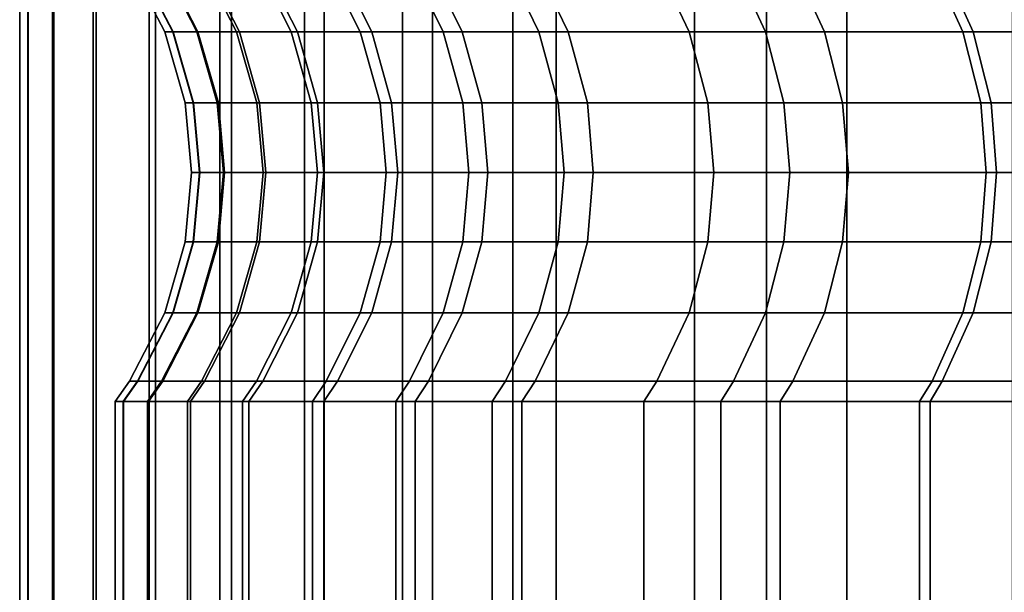
# Model space of a CAD drawing. Extents: x 0 to 1.02, y -1.02 to 0.
# Drawn here: x 0.95 to 0.96, y -0.01 to 0 of the extents above; entities that cross this region are included whole.
import ezdxf

# ---------------------------------------------------------------- set-up
doc = ezdxf.new("R2010")
doc.units = 0
doc.layers.add('L3_ROSETTENKAPPE', color=7, linetype='CONTINUOUS')

msp = doc.modelspace()

# ---------------------------------------------------------------- linework, layer by layer
at = {"layer": 'L3_ROSETTENKAPPE', "color": 253, "invisible_edges": 9}
for points in [[(0.9536, 0, 0.049312), (0.953645, -0.0108, 0.047598), (0.9536, -0.0108, 0.049312), (0.9536, 0, 0.049312)], [(0.953645, -0.0108, 0.047598), (0.9536, 0, 0.049312), (0.953645, 0, 0.047598), (0.953645, -0.0108, 0.047598)], [(0.953643, 0, 0.051018), (0.9536, -0.0108, 0.049312), (0.953643, -0.0108, 0.051018), (0.953643, 0, 0.051018)], [(0.9536, -0.0108, 0.049312), (0.953643, 0, 0.051018), (0.9536, 0, 0.049312), (0.9536, -0.0108, 0.049312)], [(0.953772, 0, 0.052708), (0.953643, -0.0108, 0.051018), (0.953772, -0.0108, 0.052708), (0.953772, 0, 0.052708)], [(0.953643, -0.0108, 0.051018), (0.953772, 0, 0.052708), (0.953643, 0, 0.051018), (0.953643, -0.0108, 0.051018)], [(0.953645, 0, 0.047598), (0.953778, -0.0108, 0.045881), (0.953645, -0.0108, 0.047598), (0.953645, 0, 0.047598)], [(0.953778, -0.0108, 0.045881), (0.953645, 0, 0.047598), (0.953778, 0, 0.045881), (0.953778, -0.0108, 0.045881)], [(0.953984, 0, 0.054376), (0.953772, -0.0108, 0.052708), (0.953984, -0.0108, 0.054376), (0.953984, 0, 0.054376)], [(0.953772, -0.0108, 0.052708), (0.953984, 0, 0.054376), (0.953772, 0, 0.052708), (0.953772, -0.0108, 0.052708)], [(0.953778, 0, 0.045881), (0.954, -0.0108, 0.044169), (0.953778, -0.0108, 0.045881), (0.953778, 0, 0.045881)], [(0.954, -0.0108, 0.044169), (0.953778, 0, 0.045881), (0.954, 0, 0.044169), (0.954, -0.0108, 0.044169)], [(0.954277, 0, 0.056016), (0.953984, -0.0108, 0.054376), (0.954277, -0.0108, 0.056016), (0.954277, 0, 0.056016)], [(0.953984, -0.0108, 0.054376), (0.954277, 0, 0.056016), (0.953984, 0, 0.054376), (0.953984, -0.0108, 0.054376)], [(0.954, 0, 0.044169), (0.954311, -0.0108, 0.042469), (0.954, -0.0108, 0.044169), (0.954, 0, 0.044169)], [(0.954311, -0.0108, 0.042469), (0.954, 0, 0.044169), (0.954311, 0, 0.042469), (0.954311, -0.0108, 0.042469)], [(0.954648, 0, 0.057623), (0.954277, -0.0108, 0.056016), (0.954648, -0.0108, 0.057623), (0.954648, 0, 0.057623)], [(0.954277, -0.0108, 0.056016), (0.954648, 0, 0.057623), (0.954277, 0, 0.056016), (0.954277, -0.0108, 0.056016)], [(0.954311, 0, 0.042469), (0.954709, -0.0108, 0.040786), (0.954311, -0.0108, 0.042469), (0.954311, 0, 0.042469)], [(0.954709, -0.0108, 0.040786), (0.954311, 0, 0.042469), (0.954709, 0, 0.040786), (0.954709, -0.0108, 0.040786)], [(0.955091, 0, 0.059192), (0.954648, -0.0108, 0.057623), (0.955091, -0.0108, 0.059192), (0.955091, 0, 0.059192)], [(0.954648, -0.0108, 0.057623), (0.955091, 0, 0.059192), (0.954648, 0, 0.057623), (0.954648, -0.0108, 0.057623)], [(0.954709, 0, 0.040786), (0.955194, -0.0108, 0.039129), (0.954709, -0.0108, 0.040786), (0.954709, 0, 0.040786)], [(0.955194, -0.0108, 0.039129), (0.954709, 0, 0.040786), (0.955194, 0, 0.039129), (0.955194, -0.0108, 0.039129)], [(0.955604, 0, 0.060718), (0.955091, -0.0108, 0.059192), (0.955604, -0.0108, 0.060718), (0.955604, 0, 0.060718)], [(0.955091, -0.0108, 0.059192), (0.955604, 0, 0.060718), (0.955091, 0, 0.059192), (0.955091, -0.0108, 0.059192)], [(0.955194, 0, 0.039129), (0.955761, -0.0108, 0.037504), (0.955194, -0.0108, 0.039129), (0.955194, 0, 0.039129)], [(0.955761, -0.0108, 0.037504), (0.955194, 0, 0.039129), (0.955761, 0, 0.037504), (0.955761, -0.0108, 0.037504)], [(0.956181, 0, 0.062198), (0.955604, -0.0108, 0.060718), (0.956181, -0.0108, 0.062198), (0.956181, 0, 0.062198)], [(0.955604, -0.0108, 0.060718), (0.956181, 0, 0.062198), (0.955604, 0, 0.060718), (0.955604, -0.0108, 0.060718)], [(0.955761, 0, 0.037504), (0.956409, -0.0108, 0.035916), (0.955761, -0.0108, 0.037504), (0.955761, 0, 0.037504)], [(0.956409, -0.0108, 0.035916), (0.955761, 0, 0.037504), (0.956409, 0, 0.035916), (0.956409, -0.0108, 0.035916)], [(0.95751, 0, 0.065005), (0.956181, -0.0108, 0.062198), (0.95751, -0.0108, 0.065005), (0.95751, 0, 0.065005)], [(0.956181, -0.0108, 0.062198), (0.95751, 0, 0.065005), (0.956181, 0, 0.062198), (0.956181, -0.0108, 0.062198)], [(0.956409, 0, 0.035916), (0.957133, -0.0108, 0.034371), (0.956409, -0.0108, 0.035916), (0.956409, 0, 0.035916)], [(0.957133, -0.0108, 0.034371), (0.956409, 0, 0.035916), (0.957133, 0, 0.034371), (0.957133, -0.0108, 0.034371)], [(0.957133, 0, 0.034371), (0.95793, -0.0108, 0.032876), (0.957133, -0.0108, 0.034371), (0.957133, 0, 0.034371)], [(0.95793, -0.0108, 0.032876), (0.957133, 0, 0.034371), (0.95793, 0, 0.032876), (0.95793, -0.0108, 0.032876)], [(0.959039, 0, 0.067591), (0.95751, -0.0108, 0.065005), (0.959039, -0.0108, 0.067591), (0.959039, 0, 0.067591)], [(0.95751, -0.0108, 0.065005), (0.959039, 0, 0.067591), (0.95751, 0, 0.065005), (0.95751, -0.0108, 0.065005)], [(0.95793, 0, 0.032876), (0.958795, -0.0108, 0.031434), (0.95793, -0.0108, 0.032876), (0.95793, 0, 0.032876)], [(0.958795, -0.0108, 0.031434), (0.95793, 0, 0.032876), (0.958795, 0, 0.031434), (0.958795, -0.0108, 0.031434)], [(0.954403, -0.003064, 0.047637), (0.954174, -0.002706, 0.049313), (0.95436, -0.003064, 0.049313), (0.954403, -0.003064, 0.047637)], [(0.954174, -0.002706, 0.049313), (0.954403, -0.003064, 0.047637), (0.954218, -0.002706, 0.047628), (0.954174, -0.002706, 0.049313)], [(0.954216, -0.002706, 0.050989), (0.95436, -0.003064, 0.049313), (0.954174, -0.002706, 0.049313), (0.954216, -0.002706, 0.050989)], [(0.95436, -0.003064, 0.049313), (0.954216, -0.002706, 0.050989), (0.954402, -0.003064, 0.050979), (0.95436, -0.003064, 0.049313)], [(0.954343, -0.002706, 0.052649), (0.954402, -0.003064, 0.050979), (0.954216, -0.002706, 0.050989), (0.954343, -0.002706, 0.052649)], [(0.954533, -0.003064, 0.04596), (0.954218, -0.002706, 0.047628), (0.954403, -0.003064, 0.047637), (0.954533, -0.003064, 0.04596)], [(0.954218, -0.002706, 0.047628), (0.954533, -0.003064, 0.04596), (0.954349, -0.002706, 0.04594), (0.954218, -0.002706, 0.047628)], [(0.954402, -0.003064, 0.050979), (0.954343, -0.002706, 0.052649), (0.954528, -0.003064, 0.052631), (0.954402, -0.003064, 0.050979)], [(0.954552, -0.002706, 0.054289), (0.954528, -0.003064, 0.052631), (0.954343, -0.002706, 0.052649), (0.954552, -0.002706, 0.054289)], [(0.95475, -0.003064, 0.044286), (0.954349, -0.002706, 0.04594), (0.954533, -0.003064, 0.04596), (0.95475, -0.003064, 0.044286)], [(0.954349, -0.002706, 0.04594), (0.95475, -0.003064, 0.044286), (0.954567, -0.002706, 0.044258), (0.954349, -0.002706, 0.04594)], [(0.954528, -0.003064, 0.052631), (0.954552, -0.002706, 0.054289), (0.954735, -0.003064, 0.054261), (0.954528, -0.003064, 0.052631)], [(0.95484, -0.002706, 0.055901), (0.954735, -0.003064, 0.054261), (0.954552, -0.002706, 0.054289), (0.95484, -0.002706, 0.055901)], [(0.955054, -0.003064, 0.042625), (0.954567, -0.002706, 0.044258), (0.95475, -0.003064, 0.044286), (0.955054, -0.003064, 0.042625)], [(0.954567, -0.002706, 0.044258), (0.955054, -0.003064, 0.042625), (0.954873, -0.002706, 0.042586), (0.954567, -0.002706, 0.044258)], [(0.954735, -0.003064, 0.054261), (0.95484, -0.002706, 0.055901), (0.955022, -0.003064, 0.055864), (0.954735, -0.003064, 0.054261)], [(0.955204, -0.002706, 0.05748), (0.955022, -0.003064, 0.055864), (0.95484, -0.002706, 0.055901), (0.955204, -0.002706, 0.05748)], [(0.955444, -0.003064, 0.040981), (0.954873, -0.002706, 0.042586), (0.955054, -0.003064, 0.042625), (0.955444, -0.003064, 0.040981)], [(0.954873, -0.002706, 0.042586), (0.955444, -0.003064, 0.040981), (0.955264, -0.002706, 0.040933), (0.954873, -0.002706, 0.042586)], [(0.955022, -0.003064, 0.055864), (0.955204, -0.002706, 0.05748), (0.955383, -0.003064, 0.057434), (0.955022, -0.003064, 0.055864)], [(0.95564, -0.002706, 0.059022), (0.955383, -0.003064, 0.057434), (0.955204, -0.002706, 0.05748), (0.95564, -0.002706, 0.059022)], [(0.955917, -0.003064, 0.039361), (0.955264, -0.002706, 0.040933), (0.955444, -0.003064, 0.040981), (0.955917, -0.003064, 0.039361)], [(0.955264, -0.002706, 0.040933), (0.955917, -0.003064, 0.039361), (0.95574, -0.002706, 0.039304), (0.955264, -0.002706, 0.040933)], [(0.955383, -0.003064, 0.057434), (0.95564, -0.002706, 0.059022), (0.955817, -0.003064, 0.058968), (0.955383, -0.003064, 0.057434)], [(0.956144, -0.002706, 0.060522), (0.955817, -0.003064, 0.058968), (0.95564, -0.002706, 0.059022), (0.956144, -0.002706, 0.060522)], [(0.956472, -0.003064, 0.037772), (0.95574, -0.002706, 0.039304), (0.955917, -0.003064, 0.039361), (0.956472, -0.003064, 0.037772)], [(0.95574, -0.002706, 0.039304), (0.956472, -0.003064, 0.037772), (0.956298, -0.002706, 0.037707), (0.95574, -0.002706, 0.039304)], [(0.955817, -0.003064, 0.058968), (0.956144, -0.002706, 0.060522), (0.956318, -0.003064, 0.060459), (0.955817, -0.003064, 0.058968)], [(0.957337, -0.002706, 0.063382), (0.956318, -0.003064, 0.060459), (0.956144, -0.002706, 0.060522), (0.957337, -0.002706, 0.063382)], [(0.957105, -0.003064, 0.036221), (0.956298, -0.002706, 0.037707), (0.956472, -0.003064, 0.037772), (0.957105, -0.003064, 0.036221)], [(0.956298, -0.002706, 0.037707), (0.957105, -0.003064, 0.036221), (0.956935, -0.002706, 0.036146), (0.956298, -0.002706, 0.037707)], [(0.956318, -0.003064, 0.060459), (0.957337, -0.002706, 0.063382), (0.957505, -0.003064, 0.063302), (0.956318, -0.003064, 0.060459)], [(0.957813, -0.003064, 0.034711), (0.956935, -0.002706, 0.036146), (0.957105, -0.003064, 0.036221), (0.957813, -0.003064, 0.034711)], [(0.956935, -0.002706, 0.036146), (0.957813, -0.003064, 0.034711), (0.957647, -0.002706, 0.034628), (0.956935, -0.002706, 0.036146)], [(0.958376, -0.002706, 0.065391), (0.957505, -0.003064, 0.063302), (0.957337, -0.002706, 0.063382), (0.958376, -0.002706, 0.065391)], [(0.957505, -0.003064, 0.063302), (0.958376, -0.002706, 0.065391), (0.958538, -0.003064, 0.065301), (0.957505, -0.003064, 0.063302)], [(0.958591, -0.003064, 0.03325), (0.957647, -0.002706, 0.034628), (0.957813, -0.003064, 0.034711), (0.958591, -0.003064, 0.03325)], [(0.957647, -0.002706, 0.034628), (0.958591, -0.003064, 0.03325), (0.95843, -0.002706, 0.033158), (0.957647, -0.002706, 0.034628)], [(0.959519, -0.002706, 0.067277), (0.958538, -0.003064, 0.065301), (0.958376, -0.002706, 0.065391), (0.959519, -0.002706, 0.067277)], [(0.959436, -0.003064, 0.03184), (0.95843, -0.002706, 0.033158), (0.958591, -0.003064, 0.03325), (0.959436, -0.003064, 0.03184)], [(0.95843, -0.002706, 0.033158), (0.959436, -0.003064, 0.03184), (0.95928, -0.002706, 0.031741), (0.95843, -0.002706, 0.033158)], [(0.958538, -0.003064, 0.065301), (0.959519, -0.002706, 0.067277), (0.959674, -0.003064, 0.067175), (0.958538, -0.003064, 0.065301)], [(0.95451, -0.003436, 0.047643), (0.95436, -0.003064, 0.049313), (0.954467, -0.003436, 0.049313), (0.95451, -0.003436, 0.047643)], [(0.95436, -0.003064, 0.049313), (0.95451, -0.003436, 0.047643), (0.954403, -0.003064, 0.047637), (0.95436, -0.003064, 0.049313)], [(0.954402, -0.003064, 0.050979), (0.954467, -0.003436, 0.049313), (0.95436, -0.003064, 0.049313), (0.954402, -0.003064, 0.050979)], [(0.954467, -0.003436, 0.049313), (0.954402, -0.003064, 0.050979), (0.954509, -0.003436, 0.050974), (0.954467, -0.003436, 0.049313)], [(0.954528, -0.003064, 0.052631), (0.954509, -0.003436, 0.050974), (0.954402, -0.003064, 0.050979), (0.954528, -0.003064, 0.052631)], [(0.95464, -0.003436, 0.045971), (0.954403, -0.003064, 0.047637), (0.95451, -0.003436, 0.047643), (0.95464, -0.003436, 0.045971)], [(0.954403, -0.003064, 0.047637), (0.95464, -0.003436, 0.045971), (0.954533, -0.003064, 0.04596), (0.954403, -0.003064, 0.047637)], [(0.954509, -0.003436, 0.050974), (0.954528, -0.003064, 0.052631), (0.954634, -0.003436, 0.05262), (0.954509, -0.003436, 0.050974)], [(0.954735, -0.003064, 0.054261), (0.954634, -0.003436, 0.05262), (0.954528, -0.003064, 0.052631), (0.954735, -0.003064, 0.054261)], [(0.954856, -0.003436, 0.044303), (0.954533, -0.003064, 0.04596), (0.95464, -0.003436, 0.045971), (0.954856, -0.003436, 0.044303)], [(0.954533, -0.003064, 0.04596), (0.954856, -0.003436, 0.044303), (0.95475, -0.003064, 0.044286), (0.954533, -0.003064, 0.04596)], [(0.954634, -0.003436, 0.05262), (0.954735, -0.003064, 0.054261), (0.954841, -0.003436, 0.054244), (0.954634, -0.003436, 0.05262)], [(0.955022, -0.003064, 0.055864), (0.954841, -0.003436, 0.054244), (0.954735, -0.003064, 0.054261), (0.955022, -0.003064, 0.055864)], [(0.955159, -0.003436, 0.042646), (0.95475, -0.003064, 0.044286), (0.954856, -0.003436, 0.044303), (0.955159, -0.003436, 0.042646)], [(0.95475, -0.003064, 0.044286), (0.955159, -0.003436, 0.042646), (0.955054, -0.003064, 0.042625), (0.95475, -0.003064, 0.044286)], [(0.954841, -0.003436, 0.054244), (0.955022, -0.003064, 0.055864), (0.955126, -0.003436, 0.055842), (0.954841, -0.003436, 0.054244)], [(0.955383, -0.003064, 0.057434), (0.955126, -0.003436, 0.055842), (0.955022, -0.003064, 0.055864), (0.955383, -0.003064, 0.057434)], [(0.955547, -0.003436, 0.041008), (0.955054, -0.003064, 0.042625), (0.955159, -0.003436, 0.042646), (0.955547, -0.003436, 0.041008)], [(0.955054, -0.003064, 0.042625), (0.955547, -0.003436, 0.041008), (0.955444, -0.003064, 0.040981), (0.955054, -0.003064, 0.042625)], [(0.955126, -0.003436, 0.055842), (0.955383, -0.003064, 0.057434), (0.955487, -0.003436, 0.057408), (0.955126, -0.003436, 0.055842)], [(0.955817, -0.003064, 0.058968), (0.955487, -0.003436, 0.057408), (0.955383, -0.003064, 0.057434), (0.955817, -0.003064, 0.058968)], [(0.956019, -0.003436, 0.039394), (0.955444, -0.003064, 0.040981), (0.955547, -0.003436, 0.041008), (0.956019, -0.003436, 0.039394)], [(0.955444, -0.003064, 0.040981), (0.956019, -0.003436, 0.039394), (0.955917, -0.003064, 0.039361), (0.955444, -0.003064, 0.040981)], [(0.955487, -0.003436, 0.057408), (0.955817, -0.003064, 0.058968), (0.955919, -0.003436, 0.058936), (0.955487, -0.003436, 0.057408)], [(0.956318, -0.003064, 0.060459), (0.955919, -0.003436, 0.058936), (0.955817, -0.003064, 0.058968), (0.956318, -0.003064, 0.060459)], [(0.956572, -0.003436, 0.03781), (0.955917, -0.003064, 0.039361), (0.956019, -0.003436, 0.039394), (0.956572, -0.003436, 0.03781)], [(0.955917, -0.003064, 0.039361), (0.956572, -0.003436, 0.03781), (0.956472, -0.003064, 0.037772), (0.955917, -0.003064, 0.039361)], [(0.955919, -0.003436, 0.058936), (0.956318, -0.003064, 0.060459), (0.956419, -0.003436, 0.060423), (0.955919, -0.003436, 0.058936)], [(0.957505, -0.003064, 0.063302), (0.956419, -0.003436, 0.060423), (0.956318, -0.003064, 0.060459), (0.957505, -0.003064, 0.063302)], [(0.956419, -0.003436, 0.060423), (0.957505, -0.003064, 0.063302), (0.957601, -0.003436, 0.063257), (0.956419, -0.003436, 0.060423)], [(0.957203, -0.003436, 0.036264), (0.956472, -0.003064, 0.037772), (0.956572, -0.003436, 0.03781), (0.957203, -0.003436, 0.036264)], [(0.956472, -0.003064, 0.037772), (0.957203, -0.003436, 0.036264), (0.957105, -0.003064, 0.036221), (0.956472, -0.003064, 0.037772)], [(0.957908, -0.003436, 0.034759), (0.957105, -0.003064, 0.036221), (0.957203, -0.003436, 0.036264), (0.957908, -0.003436, 0.034759)], [(0.957105, -0.003064, 0.036221), (0.957908, -0.003436, 0.034759), (0.957813, -0.003064, 0.034711), (0.957105, -0.003064, 0.036221)], [(0.958538, -0.003064, 0.065301), (0.957601, -0.003436, 0.063257), (0.957505, -0.003064, 0.063302), (0.958538, -0.003064, 0.065301)], [(0.957601, -0.003436, 0.063257), (0.958538, -0.003064, 0.065301), (0.958631, -0.003436, 0.065248), (0.957601, -0.003436, 0.063257)], [(0.958685, -0.003436, 0.033302), (0.957813, -0.003064, 0.034711), (0.957908, -0.003436, 0.034759), (0.958685, -0.003436, 0.033302)], [(0.957813, -0.003064, 0.034711), (0.958685, -0.003436, 0.033302), (0.958591, -0.003064, 0.03325), (0.957813, -0.003064, 0.034711)], [(0.959674, -0.003064, 0.067175), (0.958631, -0.003436, 0.065248), (0.958538, -0.003064, 0.065301), (0.959674, -0.003064, 0.067175)], [(0.959527, -0.003436, 0.031898), (0.958591, -0.003064, 0.03325), (0.958685, -0.003436, 0.033302), (0.959527, -0.003436, 0.031898)], [(0.958591, -0.003064, 0.03325), (0.959527, -0.003436, 0.031898), (0.959436, -0.003064, 0.03184), (0.958591, -0.003064, 0.03325)], [(0.958631, -0.003436, 0.065248), (0.959674, -0.003064, 0.067175), (0.959764, -0.003436, 0.067117), (0.958631, -0.003436, 0.065248)], [(0.954543, -0.0038, 0.047644), (0.954467, -0.003436, 0.049313), (0.9545, -0.0038, 0.049313), (0.954543, -0.0038, 0.047644)], [(0.954467, -0.003436, 0.049313), (0.954543, -0.0038, 0.047644), (0.95451, -0.003436, 0.047643), (0.954467, -0.003436, 0.049313)], [(0.954509, -0.003436, 0.050974), (0.9545, -0.0038, 0.049313), (0.954467, -0.003436, 0.049313), (0.954509, -0.003436, 0.050974)], [(0.9545, -0.0038, 0.049313), (0.954509, -0.003436, 0.050974), (0.954542, -0.0038, 0.050972), (0.9545, -0.0038, 0.049313)], [(0.954634, -0.003436, 0.05262), (0.954542, -0.0038, 0.050972), (0.954509, -0.003436, 0.050974), (0.954634, -0.003436, 0.05262)], [(0.954673, -0.0038, 0.045974), (0.95451, -0.003436, 0.047643), (0.954543, -0.0038, 0.047644), (0.954673, -0.0038, 0.045974)], [(0.95451, -0.003436, 0.047643), (0.954673, -0.0038, 0.045974), (0.95464, -0.003436, 0.045971), (0.95451, -0.003436, 0.047643)], [(0.954542, -0.0038, 0.050972), (0.954634, -0.003436, 0.05262), (0.954667, -0.0038, 0.052616), (0.954542, -0.0038, 0.050972)], [(0.954841, -0.003436, 0.054244), (0.954667, -0.0038, 0.052616), (0.954634, -0.003436, 0.05262), (0.954841, -0.003436, 0.054244)], [(0.954889, -0.0038, 0.044308), (0.95464, -0.003436, 0.045971), (0.954673, -0.0038, 0.045974), (0.954889, -0.0038, 0.044308)], [(0.95464, -0.003436, 0.045971), (0.954889, -0.0038, 0.044308), (0.954856, -0.003436, 0.044303), (0.95464, -0.003436, 0.045971)], [(0.954667, -0.0038, 0.052616), (0.954841, -0.003436, 0.054244), (0.954874, -0.0038, 0.054239), (0.954667, -0.0038, 0.052616)], [(0.955126, -0.003436, 0.055842), (0.954874, -0.0038, 0.054239), (0.954841, -0.003436, 0.054244), (0.955126, -0.003436, 0.055842)], [(0.955192, -0.0038, 0.042653), (0.954856, -0.003436, 0.044303), (0.954889, -0.0038, 0.044308), (0.955192, -0.0038, 0.042653)], [(0.954856, -0.003436, 0.044303), (0.955192, -0.0038, 0.042653), (0.955159, -0.003436, 0.042646), (0.954856, -0.003436, 0.044303)], [(0.954874, -0.0038, 0.054239), (0.955126, -0.003436, 0.055842), (0.955159, -0.0038, 0.055836), (0.954874, -0.0038, 0.054239)], [(0.955487, -0.003436, 0.057408), (0.955159, -0.0038, 0.055836), (0.955126, -0.003436, 0.055842), (0.955487, -0.003436, 0.057408)], [(0.955579, -0.0038, 0.041016), (0.955159, -0.003436, 0.042646), (0.955192, -0.0038, 0.042653), (0.955579, -0.0038, 0.041016)], [(0.955159, -0.003436, 0.042646), (0.955579, -0.0038, 0.041016), (0.955547, -0.003436, 0.041008), (0.955159, -0.003436, 0.042646)], [(0.955159, -0.0038, 0.055836), (0.955487, -0.003436, 0.057408), (0.955519, -0.0038, 0.057399), (0.955159, -0.0038, 0.055836)], [(0.955919, -0.003436, 0.058936), (0.955519, -0.0038, 0.057399), (0.955487, -0.003436, 0.057408), (0.955919, -0.003436, 0.058936)], [(0.955519, -0.0038, 0.057399), (0.955919, -0.003436, 0.058936), (0.955951, -0.0038, 0.058926), (0.955519, -0.0038, 0.057399)], [(0.956051, -0.0038, 0.039404), (0.955547, -0.003436, 0.041008), (0.955579, -0.0038, 0.041016), (0.956051, -0.0038, 0.039404)], [(0.955547, -0.003436, 0.041008), (0.956051, -0.0038, 0.039404), (0.956019, -0.003436, 0.039394), (0.955547, -0.003436, 0.041008)], [(0.956419, -0.003436, 0.060423), (0.955951, -0.0038, 0.058926), (0.955919, -0.003436, 0.058936), (0.956419, -0.003436, 0.060423)], [(0.955951, -0.0038, 0.058926), (0.956419, -0.003436, 0.060423), (0.95645, -0.0038, 0.060411), (0.955951, -0.0038, 0.058926)], [(0.956603, -0.0038, 0.037822), (0.956019, -0.003436, 0.039394), (0.956051, -0.0038, 0.039404), (0.956603, -0.0038, 0.037822)], [(0.956019, -0.003436, 0.039394), (0.956603, -0.0038, 0.037822), (0.956572, -0.003436, 0.03781), (0.956019, -0.003436, 0.039394)], [(0.957601, -0.003436, 0.063257), (0.95645, -0.0038, 0.060411), (0.956419, -0.003436, 0.060423), (0.957601, -0.003436, 0.063257)], [(0.95645, -0.0038, 0.060411), (0.957601, -0.003436, 0.063257), (0.957632, -0.0038, 0.063242), (0.95645, -0.0038, 0.060411)], [(0.957233, -0.0038, 0.036277), (0.956572, -0.003436, 0.03781), (0.956603, -0.0038, 0.037822), (0.957233, -0.0038, 0.036277)], [(0.956572, -0.003436, 0.03781), (0.957233, -0.0038, 0.036277), (0.957203, -0.003436, 0.036264), (0.956572, -0.003436, 0.03781)], [(0.957938, -0.0038, 0.034774), (0.957203, -0.003436, 0.036264), (0.957233, -0.0038, 0.036277), (0.957938, -0.0038, 0.034774)], [(0.957203, -0.003436, 0.036264), (0.957938, -0.0038, 0.034774), (0.957908, -0.003436, 0.034759), (0.957203, -0.003436, 0.036264)], [(0.958631, -0.003436, 0.065248), (0.957632, -0.0038, 0.063242), (0.957601, -0.003436, 0.063257), (0.958631, -0.003436, 0.065248)], [(0.957632, -0.0038, 0.063242), (0.958631, -0.003436, 0.065248), (0.95866, -0.0038, 0.065232), (0.957632, -0.0038, 0.063242)], [(0.958714, -0.0038, 0.033319), (0.957908, -0.003436, 0.034759), (0.957938, -0.0038, 0.034774), (0.958714, -0.0038, 0.033319)], [(0.957908, -0.003436, 0.034759), (0.958714, -0.0038, 0.033319), (0.958685, -0.003436, 0.033302), (0.957908, -0.003436, 0.034759)], [(0.959764, -0.003436, 0.067117), (0.95866, -0.0038, 0.065232), (0.958631, -0.003436, 0.065248), (0.959764, -0.003436, 0.067117)], [(0.95866, -0.0038, 0.065232), (0.959764, -0.003436, 0.067117), (0.959792, -0.0038, 0.067099), (0.95866, -0.0038, 0.065232)], [(0.959555, -0.0038, 0.031916), (0.958685, -0.003436, 0.033302), (0.958714, -0.0038, 0.033319), (0.959555, -0.0038, 0.031916)], [(0.958685, -0.003436, 0.033302), (0.959555, -0.0038, 0.031916), (0.959527, -0.003436, 0.031898), (0.958685, -0.003436, 0.033302)], [(0.95451, -0.004164, 0.047643), (0.9545, -0.0038, 0.049313), (0.954467, -0.004164, 0.049313), (0.95451, -0.004164, 0.047643)], [(0.954467, -0.004164, 0.049313), (0.954542, -0.0038, 0.050972), (0.954509, -0.004164, 0.050974), (0.954467, -0.004164, 0.049313)], [(0.954542, -0.0038, 0.050972), (0.954467, -0.004164, 0.049313), (0.9545, -0.0038, 0.049313), (0.954542, -0.0038, 0.050972)], [(0.9545, -0.0038, 0.049313), (0.95451, -0.004164, 0.047643), (0.954543, -0.0038, 0.047644), (0.9545, -0.0038, 0.049313)], [(0.954509, -0.004164, 0.050974), (0.954667, -0.0038, 0.052616), (0.954634, -0.004164, 0.05262), (0.954509, -0.004164, 0.050974)], [(0.954667, -0.0038, 0.052616), (0.954509, -0.004164, 0.050974), (0.954542, -0.0038, 0.050972), (0.954667, -0.0038, 0.052616)], [(0.95464, -0.004164, 0.045971), (0.954543, -0.0038, 0.047644), (0.95451, -0.004164, 0.047643), (0.95464, -0.004164, 0.045971)], [(0.954543, -0.0038, 0.047644), (0.95464, -0.004164, 0.045971), (0.954673, -0.0038, 0.045974), (0.954543, -0.0038, 0.047644)], [(0.954634, -0.004164, 0.05262), (0.954874, -0.0038, 0.054239), (0.954841, -0.004164, 0.054244), (0.954634, -0.004164, 0.05262)], [(0.954874, -0.0038, 0.054239), (0.954634, -0.004164, 0.05262), (0.954667, -0.0038, 0.052616), (0.954874, -0.0038, 0.054239)], [(0.954856, -0.004164, 0.044303), (0.954673, -0.0038, 0.045974), (0.95464, -0.004164, 0.045971), (0.954856, -0.004164, 0.044303)], [(0.954673, -0.0038, 0.045974), (0.954856, -0.004164, 0.044303), (0.954889, -0.0038, 0.044308), (0.954673, -0.0038, 0.045974)], [(0.954841, -0.004164, 0.054244), (0.955159, -0.0038, 0.055836), (0.955126, -0.004164, 0.055842), (0.954841, -0.004164, 0.054244)], [(0.955159, -0.0038, 0.055836), (0.954841, -0.004164, 0.054244), (0.954874, -0.0038, 0.054239), (0.955159, -0.0038, 0.055836)], [(0.955159, -0.004164, 0.042646), (0.954889, -0.0038, 0.044308), (0.954856, -0.004164, 0.044303), (0.955159, -0.004164, 0.042646)], [(0.954889, -0.0038, 0.044308), (0.955159, -0.004164, 0.042646), (0.955192, -0.0038, 0.042653), (0.954889, -0.0038, 0.044308)], [(0.955126, -0.004164, 0.055842), (0.955519, -0.0038, 0.057399), (0.955487, -0.004164, 0.057408), (0.955126, -0.004164, 0.055842)], [(0.955519, -0.0038, 0.057399), (0.955126, -0.004164, 0.055842), (0.955159, -0.0038, 0.055836), (0.955519, -0.0038, 0.057399)], [(0.955547, -0.004164, 0.041008), (0.955192, -0.0038, 0.042653), (0.955159, -0.004164, 0.042646), (0.955547, -0.004164, 0.041008)], [(0.955192, -0.0038, 0.042653), (0.955547, -0.004164, 0.041008), (0.955579, -0.0038, 0.041016), (0.955192, -0.0038, 0.042653)], [(0.955487, -0.004164, 0.057408), (0.955951, -0.0038, 0.058926), (0.955919, -0.004164, 0.058936), (0.955487, -0.004164, 0.057408)], [(0.955951, -0.0038, 0.058926), (0.955487, -0.004164, 0.057408), (0.955519, -0.0038, 0.057399), (0.955951, -0.0038, 0.058926)], [(0.956019, -0.004164, 0.039394), (0.955579, -0.0038, 0.041016), (0.955547, -0.004164, 0.041008), (0.956019, -0.004164, 0.039394)], [(0.955579, -0.0038, 0.041016), (0.956019, -0.004164, 0.039394), (0.956051, -0.0038, 0.039404), (0.955579, -0.0038, 0.041016)], [(0.955919, -0.004164, 0.058936), (0.95645, -0.0038, 0.060411), (0.956419, -0.004164, 0.060423), (0.955919, -0.004164, 0.058936)], [(0.95645, -0.0038, 0.060411), (0.955919, -0.004164, 0.058936), (0.955951, -0.0038, 0.058926), (0.95645, -0.0038, 0.060411)], [(0.956572, -0.004164, 0.03781), (0.956051, -0.0038, 0.039404), (0.956019, -0.004164, 0.039394), (0.956572, -0.004164, 0.03781)], [(0.956051, -0.0038, 0.039404), (0.956572, -0.004164, 0.03781), (0.956603, -0.0038, 0.037822), (0.956051, -0.0038, 0.039404)], [(0.956419, -0.004164, 0.060423), (0.957632, -0.0038, 0.063242), (0.957601, -0.004164, 0.063257), (0.956419, -0.004164, 0.060423)], [(0.957632, -0.0038, 0.063242), (0.956419, -0.004164, 0.060423), (0.95645, -0.0038, 0.060411), (0.957632, -0.0038, 0.063242)], [(0.957203, -0.004164, 0.036264), (0.956603, -0.0038, 0.037822), (0.956572, -0.004164, 0.03781), (0.957203, -0.004164, 0.036264)], [(0.956603, -0.0038, 0.037822), (0.957203, -0.004164, 0.036264), (0.957233, -0.0038, 0.036277), (0.956603, -0.0038, 0.037822)], [(0.957908, -0.004164, 0.034759), (0.957233, -0.0038, 0.036277), (0.957203, -0.004164, 0.036264), (0.957908, -0.004164, 0.034759)], [(0.957233, -0.0038, 0.036277), (0.957908, -0.004164, 0.034759), (0.957938, -0.0038, 0.034774), (0.957233, -0.0038, 0.036277)], [(0.957601, -0.004164, 0.063257), (0.95866, -0.0038, 0.065232), (0.958631, -0.004164, 0.065248), (0.957601, -0.004164, 0.063257)], [(0.95866, -0.0038, 0.065232), (0.957601, -0.004164, 0.063257), (0.957632, -0.0038, 0.063242), (0.95866, -0.0038, 0.065232)], [(0.958685, -0.004164, 0.033302), (0.957938, -0.0038, 0.034774), (0.957908, -0.004164, 0.034759), (0.958685, -0.004164, 0.033302)], [(0.957938, -0.0038, 0.034774), (0.958685, -0.004164, 0.033302), (0.958714, -0.0038, 0.033319), (0.957938, -0.0038, 0.034774)], [(0.958631, -0.004164, 0.065248), (0.959792, -0.0038, 0.067099), (0.959764, -0.004164, 0.067117), (0.958631, -0.004164, 0.065248)], [(0.959792, -0.0038, 0.067099), (0.958631, -0.004164, 0.065248), (0.95866, -0.0038, 0.065232), (0.959792, -0.0038, 0.067099)], [(0.959527, -0.004164, 0.031898), (0.958714, -0.0038, 0.033319), (0.958685, -0.004164, 0.033302), (0.959527, -0.004164, 0.031898)], [(0.958714, -0.0038, 0.033319), (0.959527, -0.004164, 0.031898), (0.959555, -0.0038, 0.031916), (0.958714, -0.0038, 0.033319)], [(0.954403, -0.004536, 0.047637), (0.954467, -0.004164, 0.049313), (0.95436, -0.004536, 0.049313), (0.954403, -0.004536, 0.047637)], [(0.95436, -0.004536, 0.049313), (0.954509, -0.004164, 0.050974), (0.954402, -0.004536, 0.050979), (0.95436, -0.004536, 0.049313)], [(0.954509, -0.004164, 0.050974), (0.95436, -0.004536, 0.049313), (0.954467, -0.004164, 0.049313), (0.954509, -0.004164, 0.050974)], [(0.954402, -0.004536, 0.050979), (0.954634, -0.004164, 0.05262), (0.954528, -0.004536, 0.052631), (0.954402, -0.004536, 0.050979)], [(0.954634, -0.004164, 0.05262), (0.954402, -0.004536, 0.050979), (0.954509, -0.004164, 0.050974), (0.954634, -0.004164, 0.05262)], [(0.954533, -0.004536, 0.04596), (0.95451, -0.004164, 0.047643), (0.954403, -0.004536, 0.047637), (0.954533, -0.004536, 0.04596)], [(0.954467, -0.004164, 0.049313), (0.954403, -0.004536, 0.047637), (0.95451, -0.004164, 0.047643), (0.954467, -0.004164, 0.049313)], [(0.95451, -0.004164, 0.047643), (0.954533, -0.004536, 0.04596), (0.95464, -0.004164, 0.045971), (0.95451, -0.004164, 0.047643)], [(0.954528, -0.004536, 0.052631), (0.954841, -0.004164, 0.054244), (0.954735, -0.004536, 0.054261), (0.954528, -0.004536, 0.052631)], [(0.954841, -0.004164, 0.054244), (0.954528, -0.004536, 0.052631), (0.954634, -0.004164, 0.05262), (0.954841, -0.004164, 0.054244)], [(0.95475, -0.004536, 0.044286), (0.95464, -0.004164, 0.045971), (0.954533, -0.004536, 0.04596), (0.95475, -0.004536, 0.044286)], [(0.95464, -0.004164, 0.045971), (0.95475, -0.004536, 0.044286), (0.954856, -0.004164, 0.044303), (0.95464, -0.004164, 0.045971)], [(0.954735, -0.004536, 0.054261), (0.955126, -0.004164, 0.055842), (0.955022, -0.004536, 0.055864), (0.954735, -0.004536, 0.054261)], [(0.955126, -0.004164, 0.055842), (0.954735, -0.004536, 0.054261), (0.954841, -0.004164, 0.054244), (0.955126, -0.004164, 0.055842)], [(0.955054, -0.004536, 0.042625), (0.954856, -0.004164, 0.044303), (0.95475, -0.004536, 0.044286), (0.955054, -0.004536, 0.042625)], [(0.954856, -0.004164, 0.044303), (0.955054, -0.004536, 0.042625), (0.955159, -0.004164, 0.042646), (0.954856, -0.004164, 0.044303)], [(0.955022, -0.004536, 0.055864), (0.955487, -0.004164, 0.057408), (0.955383, -0.004536, 0.057434), (0.955022, -0.004536, 0.055864)], [(0.955487, -0.004164, 0.057408), (0.955022, -0.004536, 0.055864), (0.955126, -0.004164, 0.055842), (0.955487, -0.004164, 0.057408)], [(0.955444, -0.004536, 0.040981), (0.955159, -0.004164, 0.042646), (0.955054, -0.004536, 0.042625), (0.955444, -0.004536, 0.040981)], [(0.955159, -0.004164, 0.042646), (0.955444, -0.004536, 0.040981), (0.955547, -0.004164, 0.041008), (0.955159, -0.004164, 0.042646)], [(0.955383, -0.004536, 0.057434), (0.955919, -0.004164, 0.058936), (0.955817, -0.004536, 0.058968), (0.955383, -0.004536, 0.057434)], [(0.955919, -0.004164, 0.058936), (0.955383, -0.004536, 0.057434), (0.955487, -0.004164, 0.057408), (0.955919, -0.004164, 0.058936)], [(0.955917, -0.004536, 0.039361), (0.955547, -0.004164, 0.041008), (0.955444, -0.004536, 0.040981), (0.955917, -0.004536, 0.039361)], [(0.955547, -0.004164, 0.041008), (0.955917, -0.004536, 0.039361), (0.956019, -0.004164, 0.039394), (0.955547, -0.004164, 0.041008)], [(0.955817, -0.004536, 0.058968), (0.956419, -0.004164, 0.060423), (0.956318, -0.004536, 0.060459), (0.955817, -0.004536, 0.058968)], [(0.956419, -0.004164, 0.060423), (0.955817, -0.004536, 0.058968), (0.955919, -0.004164, 0.058936), (0.956419, -0.004164, 0.060423)], [(0.956472, -0.004536, 0.037772), (0.956019, -0.004164, 0.039394), (0.955917, -0.004536, 0.039361), (0.956472, -0.004536, 0.037772)], [(0.956019, -0.004164, 0.039394), (0.956472, -0.004536, 0.037772), (0.956572, -0.004164, 0.03781), (0.956019, -0.004164, 0.039394)], [(0.956318, -0.004536, 0.060459), (0.957601, -0.004164, 0.063257), (0.957505, -0.004536, 0.063302), (0.956318, -0.004536, 0.060459)], [(0.957601, -0.004164, 0.063257), (0.956318, -0.004536, 0.060459), (0.956419, -0.004164, 0.060423), (0.957601, -0.004164, 0.063257)], [(0.957105, -0.004536, 0.036221), (0.956572, -0.004164, 0.03781), (0.956472, -0.004536, 0.037772), (0.957105, -0.004536, 0.036221)], [(0.956572, -0.004164, 0.03781), (0.957105, -0.004536, 0.036221), (0.957203, -0.004164, 0.036264), (0.956572, -0.004164, 0.03781)], [(0.957813, -0.004536, 0.034711), (0.957203, -0.004164, 0.036264), (0.957105, -0.004536, 0.036221), (0.957813, -0.004536, 0.034711)], [(0.957203, -0.004164, 0.036264), (0.957813, -0.004536, 0.034711), (0.957908, -0.004164, 0.034759), (0.957203, -0.004164, 0.036264)], [(0.957505, -0.004536, 0.063302), (0.958631, -0.004164, 0.065248), (0.958538, -0.004536, 0.065301), (0.957505, -0.004536, 0.063302)], [(0.958631, -0.004164, 0.065248), (0.957505, -0.004536, 0.063302), (0.957601, -0.004164, 0.063257), (0.958631, -0.004164, 0.065248)], [(0.958591, -0.004536, 0.03325), (0.957908, -0.004164, 0.034759), (0.957813, -0.004536, 0.034711), (0.958591, -0.004536, 0.03325)], [(0.957908, -0.004164, 0.034759), (0.958591, -0.004536, 0.03325), (0.958685, -0.004164, 0.033302), (0.957908, -0.004164, 0.034759)], [(0.958538, -0.004536, 0.065301), (0.959764, -0.004164, 0.067117), (0.959674, -0.004536, 0.067175), (0.958538, -0.004536, 0.065301)], [(0.959764, -0.004164, 0.067117), (0.958538, -0.004536, 0.065301), (0.958631, -0.004164, 0.065248), (0.959764, -0.004164, 0.067117)], [(0.959436, -0.004536, 0.03184), (0.958685, -0.004164, 0.033302), (0.958591, -0.004536, 0.03325), (0.959436, -0.004536, 0.03184)], [(0.958685, -0.004164, 0.033302), (0.959436, -0.004536, 0.03184), (0.959527, -0.004164, 0.031898), (0.958685, -0.004164, 0.033302)], [(0.954218, -0.004894, 0.047628), (0.95436, -0.004536, 0.049313), (0.954174, -0.004894, 0.049313), (0.954218, -0.004894, 0.047628)], [(0.954174, -0.004894, 0.049313), (0.954402, -0.004536, 0.050979), (0.954216, -0.004894, 0.050989), (0.954174, -0.004894, 0.049313)], [(0.954402, -0.004536, 0.050979), (0.954174, -0.004894, 0.049313), (0.95436, -0.004536, 0.049313), (0.954402, -0.004536, 0.050979)], [(0.954216, -0.004894, 0.050989), (0.954528, -0.004536, 0.052631), (0.954343, -0.004894, 0.052649), (0.954216, -0.004894, 0.050989)], [(0.954528, -0.004536, 0.052631), (0.954216, -0.004894, 0.050989), (0.954402, -0.004536, 0.050979), (0.954528, -0.004536, 0.052631)], [(0.954349, -0.004894, 0.04594), (0.954403, -0.004536, 0.047637), (0.954218, -0.004894, 0.047628), (0.954349, -0.004894, 0.04594)], [(0.95436, -0.004536, 0.049313), (0.954218, -0.004894, 0.047628), (0.954403, -0.004536, 0.047637), (0.95436, -0.004536, 0.049313)], [(0.954343, -0.004894, 0.052649), (0.954735, -0.004536, 0.054261), (0.954552, -0.004894, 0.054289), (0.954343, -0.004894, 0.052649)], [(0.954735, -0.004536, 0.054261), (0.954343, -0.004894, 0.052649), (0.954528, -0.004536, 0.052631), (0.954735, -0.004536, 0.054261)], [(0.954567, -0.004894, 0.044258), (0.954533, -0.004536, 0.04596), (0.954349, -0.004894, 0.04594), (0.954567, -0.004894, 0.044258)], [(0.954403, -0.004536, 0.047637), (0.954349, -0.004894, 0.04594), (0.954533, -0.004536, 0.04596), (0.954403, -0.004536, 0.047637)], [(0.954533, -0.004536, 0.04596), (0.954567, -0.004894, 0.044258), (0.95475, -0.004536, 0.044286), (0.954533, -0.004536, 0.04596)], [(0.954552, -0.004894, 0.054289), (0.955022, -0.004536, 0.055864), (0.95484, -0.004894, 0.055901), (0.954552, -0.004894, 0.054289)], [(0.955022, -0.004536, 0.055864), (0.954552, -0.004894, 0.054289), (0.954735, -0.004536, 0.054261), (0.955022, -0.004536, 0.055864)], [(0.954873, -0.004894, 0.042586), (0.95475, -0.004536, 0.044286), (0.954567, -0.004894, 0.044258), (0.954873, -0.004894, 0.042586)], [(0.95475, -0.004536, 0.044286), (0.954873, -0.004894, 0.042586), (0.955054, -0.004536, 0.042625), (0.95475, -0.004536, 0.044286)], [(0.95484, -0.004894, 0.055901), (0.955383, -0.004536, 0.057434), (0.955204, -0.004894, 0.05748), (0.95484, -0.004894, 0.055901)], [(0.955383, -0.004536, 0.057434), (0.95484, -0.004894, 0.055901), (0.955022, -0.004536, 0.055864), (0.955383, -0.004536, 0.057434)], [(0.955264, -0.004894, 0.040933), (0.955054, -0.004536, 0.042625), (0.954873, -0.004894, 0.042586), (0.955264, -0.004894, 0.040933)], [(0.955054, -0.004536, 0.042625), (0.955264, -0.004894, 0.040933), (0.955444, -0.004536, 0.040981), (0.955054, -0.004536, 0.042625)], [(0.955204, -0.004894, 0.05748), (0.955817, -0.004536, 0.058968), (0.95564, -0.004894, 0.059022), (0.955204, -0.004894, 0.05748)], [(0.955817, -0.004536, 0.058968), (0.955204, -0.004894, 0.05748), (0.955383, -0.004536, 0.057434), (0.955817, -0.004536, 0.058968)], [(0.95574, -0.004894, 0.039304), (0.955444, -0.004536, 0.040981), (0.955264, -0.004894, 0.040933), (0.95574, -0.004894, 0.039304)], [(0.955444, -0.004536, 0.040981), (0.95574, -0.004894, 0.039304), (0.955917, -0.004536, 0.039361), (0.955444, -0.004536, 0.040981)], [(0.95564, -0.004894, 0.059022), (0.956318, -0.004536, 0.060459), (0.956144, -0.004894, 0.060522), (0.95564, -0.004894, 0.059022)], [(0.956318, -0.004536, 0.060459), (0.95564, -0.004894, 0.059022), (0.955817, -0.004536, 0.058968), (0.956318, -0.004536, 0.060459)], [(0.956298, -0.004894, 0.037707), (0.955917, -0.004536, 0.039361), (0.95574, -0.004894, 0.039304), (0.956298, -0.004894, 0.037707)], [(0.955917, -0.004536, 0.039361), (0.956298, -0.004894, 0.037707), (0.956472, -0.004536, 0.037772), (0.955917, -0.004536, 0.039361)], [(0.956144, -0.004894, 0.060522), (0.957505, -0.004536, 0.063302), (0.957337, -0.004894, 0.063382), (0.956144, -0.004894, 0.060522)], [(0.957505, -0.004536, 0.063302), (0.956144, -0.004894, 0.060522), (0.956318, -0.004536, 0.060459), (0.957505, -0.004536, 0.063302)], [(0.956935, -0.004894, 0.036146), (0.956472, -0.004536, 0.037772), (0.956298, -0.004894, 0.037707), (0.956935, -0.004894, 0.036146)], [(0.956472, -0.004536, 0.037772), (0.956935, -0.004894, 0.036146), (0.957105, -0.004536, 0.036221), (0.956472, -0.004536, 0.037772)], [(0.957647, -0.004894, 0.034628), (0.957105, -0.004536, 0.036221), (0.956935, -0.004894, 0.036146), (0.957647, -0.004894, 0.034628)], [(0.957105, -0.004536, 0.036221), (0.957647, -0.004894, 0.034628), (0.957813, -0.004536, 0.034711), (0.957105, -0.004536, 0.036221)], [(0.957337, -0.004894, 0.063382), (0.958538, -0.004536, 0.065301), (0.958376, -0.004894, 0.065391), (0.957337, -0.004894, 0.063382)], [(0.958538, -0.004536, 0.065301), (0.957337, -0.004894, 0.063382), (0.957505, -0.004536, 0.063302), (0.958538, -0.004536, 0.065301)], [(0.95843, -0.004894, 0.033158), (0.957813, -0.004536, 0.034711), (0.957647, -0.004894, 0.034628), (0.95843, -0.004894, 0.033158)], [(0.957813, -0.004536, 0.034711), (0.95843, -0.004894, 0.033158), (0.958591, -0.004536, 0.03325), (0.957813, -0.004536, 0.034711)], [(0.958376, -0.004894, 0.065391), (0.959674, -0.004536, 0.067175), (0.959519, -0.004894, 0.067277), (0.958376, -0.004894, 0.065391)], [(0.959674, -0.004536, 0.067175), (0.958376, -0.004894, 0.065391), (0.958538, -0.004536, 0.065301), (0.959674, -0.004536, 0.067175)], [(0.95928, -0.004894, 0.031741), (0.958591, -0.004536, 0.03325), (0.95843, -0.004894, 0.033158), (0.95928, -0.004894, 0.031741)], [(0.958591, -0.004536, 0.03325), (0.95928, -0.004894, 0.031741), (0.959436, -0.004536, 0.03184), (0.958591, -0.004536, 0.03325)], [(0.9541, -0.005, 0.049313), (0.954216, -0.004894, 0.050989), (0.954142, -0.005, 0.050992), (0.9541, -0.005, 0.049313)], [(0.954216, -0.004894, 0.050989), (0.9541, -0.005, 0.049313), (0.954174, -0.004894, 0.049313), (0.954216, -0.004894, 0.050989)], [(0.954144, -0.005, 0.047624), (0.954174, -0.004894, 0.049313), (0.9541, -0.005, 0.049313), (0.954144, -0.005, 0.047624)], [(0.954142, -0.005, 0.050992), (0.954343, -0.004894, 0.052649), (0.954269, -0.005, 0.052657), (0.954142, -0.005, 0.050992)], [(0.954343, -0.004894, 0.052649), (0.954142, -0.005, 0.050992), (0.954216, -0.004894, 0.050989), (0.954343, -0.004894, 0.052649)], [(0.954174, -0.004894, 0.049313), (0.954144, -0.005, 0.047624), (0.954218, -0.004894, 0.047628), (0.954174, -0.004894, 0.049313)], [(0.954275, -0.005, 0.045933), (0.954218, -0.004894, 0.047628), (0.954144, -0.005, 0.047624), (0.954275, -0.005, 0.045933)], [(0.954218, -0.004894, 0.047628), (0.954275, -0.005, 0.045933), (0.954349, -0.004894, 0.04594), (0.954218, -0.004894, 0.047628)], [(0.954269, -0.005, 0.052657), (0.954552, -0.004894, 0.054289), (0.954479, -0.005, 0.0543), (0.954269, -0.005, 0.052657)], [(0.954552, -0.004894, 0.054289), (0.954269, -0.005, 0.052657), (0.954343, -0.004894, 0.052649), (0.954552, -0.004894, 0.054289)], [(0.954494, -0.005, 0.044246), (0.954349, -0.004894, 0.04594), (0.954275, -0.005, 0.045933), (0.954494, -0.005, 0.044246)], [(0.954349, -0.004894, 0.04594), (0.954494, -0.005, 0.044246), (0.954567, -0.004894, 0.044258), (0.954349, -0.004894, 0.04594)], [(0.954479, -0.005, 0.0543), (0.95484, -0.004894, 0.055901), (0.954767, -0.005, 0.055916), (0.954479, -0.005, 0.0543)], [(0.95484, -0.004894, 0.055901), (0.954479, -0.005, 0.0543), (0.954552, -0.004894, 0.054289), (0.95484, -0.004894, 0.055901)], [(0.9548, -0.005, 0.042571), (0.954567, -0.004894, 0.044258), (0.954494, -0.005, 0.044246), (0.9548, -0.005, 0.042571)], [(0.954567, -0.004894, 0.044258), (0.9548, -0.005, 0.042571), (0.954873, -0.004894, 0.042586), (0.954567, -0.004894, 0.044258)], [(0.954767, -0.005, 0.055916), (0.955204, -0.004894, 0.05748), (0.955132, -0.005, 0.057499), (0.954767, -0.005, 0.055916)], [(0.955204, -0.004894, 0.05748), (0.954767, -0.005, 0.055916), (0.95484, -0.004894, 0.055901), (0.955204, -0.004894, 0.05748)], [(0.955193, -0.005, 0.040914), (0.954873, -0.004894, 0.042586), (0.9548, -0.005, 0.042571), (0.955193, -0.005, 0.040914)], [(0.954873, -0.004894, 0.042586), (0.955193, -0.005, 0.040914), (0.955264, -0.004894, 0.040933), (0.954873, -0.004894, 0.042586)], [(0.955132, -0.005, 0.057499), (0.95564, -0.004894, 0.059022), (0.955569, -0.005, 0.059044), (0.955132, -0.005, 0.057499)], [(0.95564, -0.004894, 0.059022), (0.955132, -0.005, 0.057499), (0.955204, -0.004894, 0.05748), (0.95564, -0.004894, 0.059022)], [(0.95567, -0.005, 0.039282), (0.955264, -0.004894, 0.040933), (0.955193, -0.005, 0.040914), (0.95567, -0.005, 0.039282)], [(0.955264, -0.004894, 0.040933), (0.95567, -0.005, 0.039282), (0.95574, -0.004894, 0.039304), (0.955264, -0.004894, 0.040933)], [(0.955569, -0.005, 0.059044), (0.956144, -0.004894, 0.060522), (0.956074, -0.005, 0.060548), (0.955569, -0.005, 0.059044)], [(0.956144, -0.004894, 0.060522), (0.955569, -0.005, 0.059044), (0.95564, -0.004894, 0.059022), (0.956144, -0.004894, 0.060522)], [(0.956229, -0.005, 0.037681), (0.95574, -0.004894, 0.039304), (0.95567, -0.005, 0.039282), (0.956229, -0.005, 0.037681)], [(0.95574, -0.004894, 0.039304), (0.956229, -0.005, 0.037681), (0.956298, -0.004894, 0.037707), (0.95574, -0.004894, 0.039304)], [(0.956074, -0.005, 0.060548), (0.957337, -0.004894, 0.063382), (0.95727, -0.005, 0.063414), (0.956074, -0.005, 0.060548)], [(0.957337, -0.004894, 0.063382), (0.956074, -0.005, 0.060548), (0.956144, -0.004894, 0.060522), (0.957337, -0.004894, 0.063382)], [(0.956867, -0.005, 0.036116), (0.956298, -0.004894, 0.037707), (0.956229, -0.005, 0.037681), (0.956867, -0.005, 0.036116)], [(0.956298, -0.004894, 0.037707), (0.956867, -0.005, 0.036116), (0.956935, -0.004894, 0.036146), (0.956298, -0.004894, 0.037707)], [(0.957581, -0.005, 0.034595), (0.956935, -0.004894, 0.036146), (0.956867, -0.005, 0.036116), (0.957581, -0.005, 0.034595)], [(0.956935, -0.004894, 0.036146), (0.957581, -0.005, 0.034595), (0.957647, -0.004894, 0.034628), (0.956935, -0.004894, 0.036146)], [(0.95727, -0.005, 0.063414), (0.958376, -0.004894, 0.065391), (0.958311, -0.005, 0.065428), (0.95727, -0.005, 0.063414)], [(0.958376, -0.004894, 0.065391), (0.95727, -0.005, 0.063414), (0.957337, -0.004894, 0.063382), (0.958376, -0.004894, 0.065391)], [(0.958366, -0.005, 0.033122), (0.957647, -0.004894, 0.034628), (0.957581, -0.005, 0.034595), (0.958366, -0.005, 0.033122)], [(0.957647, -0.004894, 0.034628), (0.958366, -0.005, 0.033122), (0.95843, -0.004894, 0.033158), (0.957647, -0.004894, 0.034628)], [(0.958311, -0.005, 0.065428), (0.959519, -0.004894, 0.067277), (0.959457, -0.005, 0.067317), (0.958311, -0.005, 0.065428)], [(0.959519, -0.004894, 0.067277), (0.958311, -0.005, 0.065428), (0.958376, -0.004894, 0.065391), (0.959519, -0.004894, 0.067277)], [(0.959217, -0.005, 0.031701), (0.95843, -0.004894, 0.033158), (0.958366, -0.005, 0.033122), (0.959217, -0.005, 0.031701)], [(0.95843, -0.004894, 0.033158), (0.959217, -0.005, 0.031701), (0.95928, -0.004894, 0.031741), (0.95843, -0.004894, 0.033158)], [(0.954144, -0.0107, 0.047624), (0.9541, -0.005, 0.049313), (0.9541, -0.0107, 0.049313), (0.954144, -0.0107, 0.047624)], [(0.9541, -0.005, 0.049313), (0.954144, -0.0107, 0.047624), (0.954144, -0.005, 0.047624), (0.9541, -0.005, 0.049313)], [(0.9541, -0.0107, 0.049313), (0.954142, -0.005, 0.050992), (0.954142, -0.0107, 0.050992), (0.9541, -0.0107, 0.049313)], [(0.954142, -0.005, 0.050992), (0.9541, -0.0107, 0.049313), (0.9541, -0.005, 0.049313), (0.954142, -0.005, 0.050992)], [(0.954142, -0.0107, 0.050992), (0.954269, -0.005, 0.052657), (0.954269, -0.0107, 0.052657), (0.954142, -0.0107, 0.050992)], [(0.954269, -0.005, 0.052657), (0.954142, -0.0107, 0.050992), (0.954142, -0.005, 0.050992), (0.954269, -0.005, 0.052657)], [(0.954275, -0.0107, 0.045933), (0.954144, -0.005, 0.047624), (0.954144, -0.0107, 0.047624), (0.954275, -0.0107, 0.045933)], [(0.954144, -0.005, 0.047624), (0.954275, -0.0107, 0.045933), (0.954275, -0.005, 0.045933), (0.954144, -0.005, 0.047624)], [(0.954269, -0.0107, 0.052657), (0.954479, -0.005, 0.0543), (0.954479, -0.0107, 0.0543), (0.954269, -0.0107, 0.052657)], [(0.954479, -0.005, 0.0543), (0.954269, -0.0107, 0.052657), (0.954269, -0.005, 0.052657), (0.954479, -0.005, 0.0543)], [(0.954494, -0.0107, 0.044246), (0.954275, -0.005, 0.045933), (0.954275, -0.0107, 0.045933), (0.954494, -0.0107, 0.044246)], [(0.954275, -0.005, 0.045933), (0.954494, -0.0107, 0.044246), (0.954494, -0.005, 0.044246), (0.954275, -0.005, 0.045933)], [(0.954479, -0.0107, 0.0543), (0.954767, -0.005, 0.055916), (0.954767, -0.0107, 0.055916), (0.954479, -0.0107, 0.0543)], [(0.954767, -0.005, 0.055916), (0.954479, -0.0107, 0.0543), (0.954479, -0.005, 0.0543), (0.954767, -0.005, 0.055916)], [(0.9548, -0.0107, 0.042571), (0.954494, -0.005, 0.044246), (0.954494, -0.0107, 0.044246), (0.9548, -0.0107, 0.042571)], [(0.954494, -0.005, 0.044246), (0.9548, -0.0107, 0.042571), (0.9548, -0.005, 0.042571), (0.954494, -0.005, 0.044246)], [(0.954767, -0.0107, 0.055916), (0.955132, -0.005, 0.057499), (0.955132, -0.0107, 0.057499), (0.954767, -0.0107, 0.055916)], [(0.955132, -0.005, 0.057499), (0.954767, -0.0107, 0.055916), (0.954767, -0.005, 0.055916), (0.955132, -0.005, 0.057499)], [(0.955193, -0.0107, 0.040914), (0.9548, -0.005, 0.042571), (0.9548, -0.0107, 0.042571), (0.955193, -0.0107, 0.040914)], [(0.9548, -0.005, 0.042571), (0.955193, -0.0107, 0.040914), (0.955193, -0.005, 0.040914), (0.9548, -0.005, 0.042571)], [(0.955132, -0.0107, 0.057499), (0.955569, -0.005, 0.059044), (0.955569, -0.0107, 0.059044), (0.955132, -0.0107, 0.057499)], [(0.955569, -0.005, 0.059044), (0.955132, -0.0107, 0.057499), (0.955132, -0.005, 0.057499), (0.955569, -0.005, 0.059044)], [(0.95567, -0.0107, 0.039282), (0.955193, -0.005, 0.040914), (0.955193, -0.0107, 0.040914), (0.95567, -0.0107, 0.039282)], [(0.955193, -0.005, 0.040914), (0.95567, -0.0107, 0.039282), (0.95567, -0.005, 0.039282), (0.955193, -0.005, 0.040914)], [(0.955569, -0.0107, 0.059044), (0.956074, -0.005, 0.060548), (0.956074, -0.0107, 0.060548), (0.955569, -0.0107, 0.059044)], [(0.956074, -0.005, 0.060548), (0.955569, -0.0107, 0.059044), (0.955569, -0.005, 0.059044), (0.956074, -0.005, 0.060548)], [(0.956229, -0.0107, 0.037681), (0.95567, -0.005, 0.039282), (0.95567, -0.0107, 0.039282), (0.956229, -0.0107, 0.037681)], [(0.95567, -0.005, 0.039282), (0.956229, -0.0107, 0.037681), (0.956229, -0.005, 0.037681), (0.95567, -0.005, 0.039282)], [(0.956074, -0.0107, 0.060548), (0.95727, -0.005, 0.063414), (0.95727, -0.0107, 0.063414), (0.956074, -0.0107, 0.060548)], [(0.95727, -0.005, 0.063414), (0.956074, -0.0107, 0.060548), (0.956074, -0.005, 0.060548), (0.95727, -0.005, 0.063414)], [(0.956867, -0.0107, 0.036116), (0.956229, -0.005, 0.037681), (0.956229, -0.0107, 0.037681), (0.956867, -0.0107, 0.036116)], [(0.956229, -0.005, 0.037681), (0.956867, -0.0107, 0.036116), (0.956867, -0.005, 0.036116), (0.956229, -0.005, 0.037681)], [(0.957581, -0.0107, 0.034595), (0.956867, -0.005, 0.036116), (0.956867, -0.0107, 0.036116), (0.957581, -0.0107, 0.034595)], [(0.956867, -0.005, 0.036116), (0.957581, -0.0107, 0.034595), (0.957581, -0.005, 0.034595), (0.956867, -0.005, 0.036116)], [(0.95727, -0.0107, 0.063414), (0.958311, -0.005, 0.065428), (0.958311, -0.0107, 0.065428), (0.95727, -0.0107, 0.063414)], [(0.958311, -0.005, 0.065428), (0.95727, -0.0107, 0.063414), (0.95727, -0.005, 0.063414), (0.958311, -0.005, 0.065428)], [(0.958366, -0.0107, 0.033122), (0.957581, -0.005, 0.034595), (0.957581, -0.0107, 0.034595), (0.958366, -0.0107, 0.033122)], [(0.957581, -0.005, 0.034595), (0.958366, -0.0107, 0.033122), (0.958366, -0.005, 0.033122), (0.957581, -0.005, 0.034595)], [(0.958311, -0.0107, 0.065428), (0.959457, -0.005, 0.067317), (0.959457, -0.0107, 0.067317), (0.958311, -0.0107, 0.065428)], [(0.959457, -0.005, 0.067317), (0.958311, -0.0107, 0.065428), (0.958311, -0.005, 0.065428), (0.959457, -0.005, 0.067317)], [(0.959217, -0.0107, 0.031701), (0.958366, -0.005, 0.033122), (0.958366, -0.0107, 0.033122), (0.959217, -0.0107, 0.031701)], [(0.958366, -0.005, 0.033122), (0.959217, -0.0107, 0.031701), (0.959217, -0.005, 0.031701), (0.958366, -0.005, 0.033122)]]:
    msp.add_3dface(points, dxfattribs=at)

doc.saveas('drawing.dxf')
